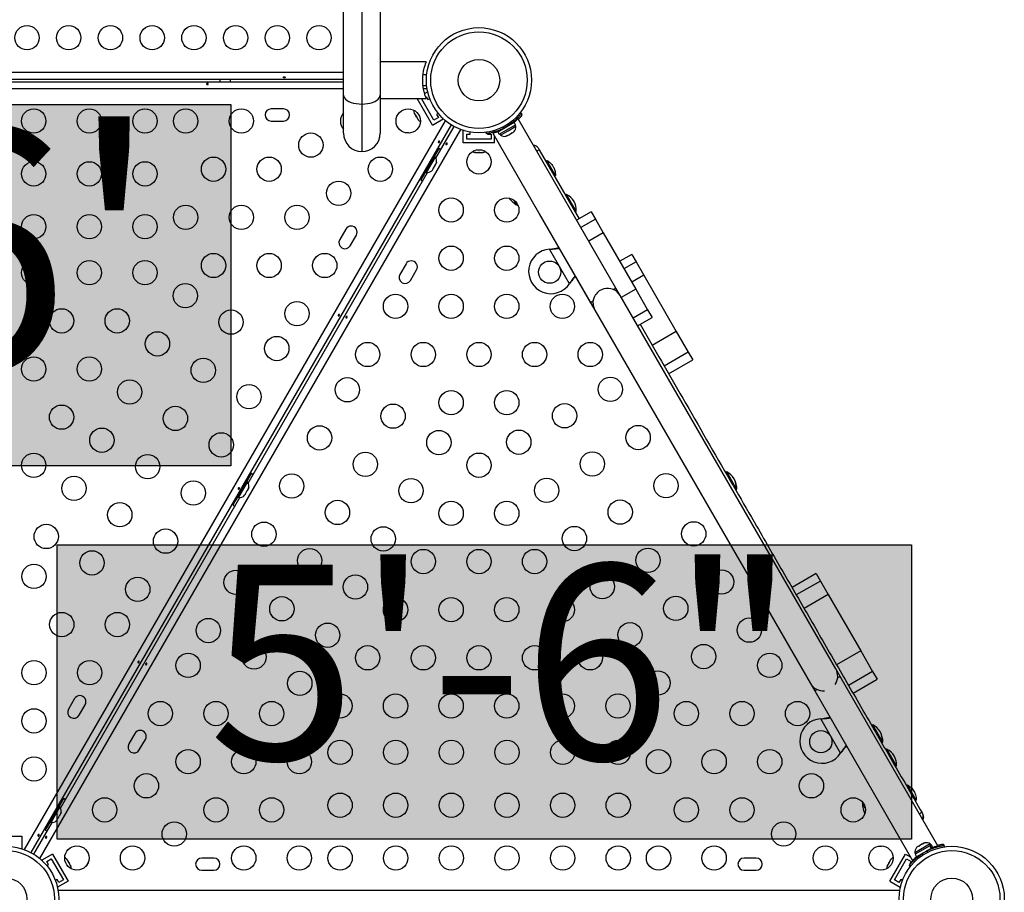
# Model space of a CAD drawing. Extents: x -64 to 774, y -48 to 528.
# Drawn here: x 430 to 466, y 195 to 226 of the extents above; entities that cross this region are included whole.
import ezdxf

# ---------------------------------------------------------------- set-up
doc = ezdxf.new("R2010")
doc.units = 0
doc.header["$LTSCALE"] = 0.125
doc.header["$MEASUREMENT"] = 0
doc.layers.add('CONTOUR', color=7, linetype='CONTINUOUS')
doc.layers.add('HAUTEUR-PLATE-FORME', color=7, linetype='CONTINUOUS')
doc.styles.add('DIM', font='romans.shx')

msp = doc.modelspace()

# ---------------------------------------------------------------- hatches: boundary and pattern name
at = {"layer": 'HAUTEUR-PLATE-FORME', "true_color": 0xfcfcfc}
for points in [[(422.58012, 223.051), (438.08014, 223.051), (438.08014, 210.06199), (422.58012, 210.06199)], [(431.83955, 207.2136), (462.55222, 207.2136), (462.55222, 196.63432), (431.83955, 196.63432)]]:
    msp.add_hatch(color=7, dxfattribs=at).paths.add_polyline_path(points)

# ---------------------------------------------------------------- linework, layer by layer
at = {"layer": 'CONTOUR'}
for p, q in [((442.13515, 223.38889), (442.13515, 251.12129)), ((443.45015, 251.12129), (443.45015, 223.38889)), ((442.79265, 250.80253), (442.79265, 223.07013)), ((445.10517, 224.58414), (443.45015, 224.58414)), ((445.10517, 224.58414), (445.10517, 224.57741)), ((442.13515, 224.20439), (417.87017, 224.20439)), ((445.12199, 224.11539), (444.99086, 224.11539)), ((442.13515, 223.95819), (417.87017, 223.95819)), ((417.87017, 223.86539), (442.13515, 223.86539)), ((437.69017, 223.95819), (437.69017, 223.86539)), ((438.06517, 223.86539), (438.06517, 223.95819)), ((442.13515, 223.61489), (417.87017, 223.61489)), ((444.9907, 223.74039), (445.12199, 223.74039)), ((445.13877, 223.61489), (445.0091, 223.61489)), ((445.04745, 223.44856), (445.15175, 223.50878)), ((445.16516, 223.48554), (445.15175, 223.50878)), ((442.13515, 222.02039), (442.13515, 223.38889)), ((442.79265, 223.07013), (442.79265, 221.36289)), ((443.45015, 223.38889), (443.45015, 222.02039)), ((443.45015, 223.27164), (445.10517, 223.27164)), ((445.33536, 222.31575), (444.78348, 223.27164)), ((444.94362, 223.24428), (444.99101, 223.27164)), ((445.38112, 222.4865), (444.94362, 223.24428)), ((445.08674, 223.32691), (445.106, 223.33803)), ((445.10517, 223.27837), (445.10517, 223.27164)), ((445.106, 223.33803), (445.1685, 223.22977)), ((445.1685, 223.22977), (445.23216, 223.26653)), ((439.97142, 222.89664), (439.53392, 222.89664)), ((444.67885, 222.75941), (444.69021, 222.72245)), ((444.68098, 222.73843), (444.67885, 222.75941)), ((444.69021, 222.72245), (444.68098, 222.73843)), ((444.69021, 222.72245), (444.73609, 222.64297)), ((445.54466, 222.72526), (445.481, 222.68851)), ((445.481, 222.68851), (445.5435, 222.58025)), ((448.49106, 222.76307), (448.53307, 222.73028)), ((448.5218, 222.74944), (448.49608, 222.76952)), ((448.51674, 222.74303), (448.5218, 222.74944)), ((448.5612, 222.68157), (448.51997, 222.71375)), ((430.66356, 196.25371), (445.79965, 222.4702)), ((439.53392, 222.45914), (439.97142, 222.45914)), ((444.73609, 222.64297), (444.75281, 222.63132)), ((444.75503, 222.61017), (444.73638, 222.64247)), ((444.75281, 222.63132), (444.75494, 222.61033)), ((444.75494, 222.61033), (444.80146, 222.52975)), ((444.80146, 222.52975), (444.8278, 222.50143)), ((444.80146, 222.52975), (444.81108, 222.51309)), ((444.81108, 222.51309), (444.81666, 222.50342)), ((444.8278, 222.50143), (444.81108, 222.51309)), ((445.33536, 222.31575), (445.71425, 222.5345)), ((445.5435, 222.58025), (445.38112, 222.4865)), ((445.71425, 222.5345), (445.70083, 222.55773)), ((447.67947, 222.07419), (448.26962, 222.41491)), ((448.06685, 222.30134), (448.02202, 222.33634)), ((448.13692, 222.3383), (448.13161, 222.34751)), ((448.32256, 222.32322), (448.26962, 222.41491)), ((451.92608, 216.45029), (448.40859, 222.54276)), ((446.00406, 222.32325), (430.89303, 196.15017)), ((446.34178, 222.1572), (431.20569, 195.94071)), ((445.4558, 221.12364), (446.11231, 222.26075)), ((446.44017, 221.67789), (446.44017, 222.11539)), ((446.467, 222.11539), (446.44017, 222.11539)), ((446.56517, 221.99039), (446.69017, 221.99039)), ((446.56517, 221.80289), (446.56517, 221.99039)), ((446.69017, 221.99039), (446.69017, 222.0639)), ((447.27463, 222.00372), (447.26723, 222.0565)), ((447.31517, 222.00991), (447.31517, 221.99039)), ((447.31517, 221.99039), (447.44017, 221.99039)), ((447.44017, 221.99039), (447.44017, 221.80289)), ((447.49938, 222.01756), (451.01676, 215.92529)), ((447.56517, 222.03585), (447.56517, 222.06801)), ((447.67947, 222.07419), (447.73241, 221.9825)), ((447.70348, 222.08805), (447.69075, 222.11011)), ((447.73241, 221.9825), (448.32256, 222.32322)), ((447.75144, 221.99349), (447.77489, 221.95287)), ((447.77489, 221.95287), (448.05093, 222.11225)), ((447.80737, 222.1591), (447.81217, 222.1508)), ((447.87132, 222.24933), (447.87921, 222.19301)), ((448.05093, 222.11225), (448.32698, 222.27162)), ((448.07502, 221.9638), (448.16744, 222.01716)), ((448.16744, 222.01716), (448.19138, 222.04097)), ((448.19138, 222.04097), (448.19571, 222.03348)), ((448.19571, 222.03348), (448.24192, 222.06016)), ((448.26586, 222.08397), (448.24192, 222.06016)), ((448.24192, 222.06016), (448.26586, 222.08397)), ((448.32698, 222.27162), (448.30353, 222.31224)), ((447.56517, 221.67789), (446.44017, 221.67789)), ((447.44017, 221.80289), (446.56517, 221.80289)), ((447.56517, 221.67789), (447.56517, 221.90361)), ((447.96795, 221.91197), (448.00055, 221.9208)), ((448.00055, 221.9208), (447.96795, 221.91197)), ((448.00055, 221.9208), (448.04675, 221.94748)), ((448.04243, 221.95497), (448.07502, 221.9638)), ((448.04675, 221.94748), (448.04243, 221.95497)), ((445.45367, 221.28594), (445.01617, 220.52816)), ((445.56347, 221.47513), (445.39472, 221.18285)), ((445.45367, 221.28594), (445.41729, 221.30694)), ((446.85269, 221.33117), (446.89038, 221.32251)), ((446.87193, 221.32251), (446.85269, 221.33117)), ((446.89038, 221.32251), (446.87193, 221.32251)), ((446.89038, 221.32251), (446.98215, 221.32251)), ((446.98215, 221.32251), (447.00061, 221.33117)), ((447.01984, 221.32251), (446.98273, 221.32251)), ((447.00061, 221.33117), (447.01984, 221.32251)), ((447.01984, 221.32251), (447.11289, 221.32251)), ((447.11289, 221.32251), (447.15058, 221.33117)), ((447.11289, 221.32251), (447.13213, 221.32251)), ((447.15058, 221.33117), (447.13213, 221.32251)), ((447.13213, 221.32251), (447.1433, 221.32251)), ((449.13232, 221.48922), (449.16841, 221.42671)), ((449.16841, 221.42671), (450.60061, 218.94608)), ((445.11616, 220.60755), (445.43491, 221.15965)), ((445.43491, 221.15965), (445.39429, 221.1831)), ((445.4403, 220.88778), (445.46697, 220.93399)), ((445.4758, 220.96658), (445.46697, 220.93399)), ((445.46697, 220.93399), (445.4758, 220.96658)), ((449.40271, 221.0209), (449.44331, 221.04433)), ((449.75703, 220.50095), (449.44331, 221.04433)), ((438.7058, 209.4323), (445.15779, 220.60746)), ((445.07597, 220.63075), (444.90722, 220.33847)), ((445.07554, 220.631), (445.11616, 220.60755)), ((445.3038, 220.66867), (445.32762, 220.69261)), ((445.32762, 220.69261), (445.3038, 220.66867)), ((445.32762, 220.69261), (445.3543, 220.73882)), ((445.3468, 220.74315), (445.37062, 220.76709)), ((445.3543, 220.73882), (445.3468, 220.74315)), ((445.37062, 220.76709), (445.42397, 220.85951)), ((445.42397, 220.85951), (445.4328, 220.8921)), ((445.4328, 220.8921), (445.4403, 220.88778)), ((444.97979, 220.54916), (445.01617, 220.52816)), ((449.75703, 220.50095), (449.71644, 220.47751)), ((448.37181, 219.43148), (448.2733, 219.60209)), ((450.15445, 219.81259), (450.11386, 219.78915)), ((450.49825, 219.21711), (450.15445, 219.81259)), ((448.37181, 219.43148), (448.40697, 219.42551)), ((450.45766, 219.19367), (450.49825, 219.21711)), ((451.03362, 219.19608), (450.51401, 218.89608)), ((451.03362, 219.19608), (451.18774, 218.92914)), ((449.17301, 219.11876), (451.17301, 215.65465)), ((451.18774, 218.92914), (450.66812, 218.62914)), ((451.18774, 218.92914), (451.46791, 218.44387)), ((442.21507, 218.57302), (441.99632, 218.19414)), ((451.46791, 218.44387), (450.94829, 218.14387)), ((451.46791, 218.44387), (452.63765, 216.41782)), ((442.37521, 217.97539), (442.59396, 218.35427)), ((449.54021, 217.84775), (449.57239, 217.85192)), ((449.54021, 217.84775), (449.5672, 217.84892)), ((450.25588, 216.60816), (449.54021, 217.84775)), ((449.5672, 217.84892), (449.57239, 217.85192)), ((452.49564, 217.66379), (452.06262, 217.41379)), ((452.64975, 217.39686), (452.21674, 217.14686)), ((452.49564, 217.66379), (452.64975, 217.39686)), ((452.64975, 217.39686), (452.92992, 216.91158)), ((444.38013, 217.32302), (444.16138, 216.94414)), ((444.54027, 216.72539), (444.75902, 217.10427)), ((452.92992, 216.91158), (452.49691, 216.66158)), ((452.92992, 216.91158), (454.09966, 214.88554)), ((450.27558, 216.63395), (450.25588, 216.60816)), ((450.2704, 216.63096), (450.25588, 216.60816)), ((450.2704, 216.63096), (450.27558, 216.63395)), ((451.92608, 216.45029), (451.83677, 216.39872)), ((452.08233, 216.17965), (451.92608, 216.45029)), ((452.63765, 216.41782), (452.11803, 216.11782)), ((452.63765, 216.41782), (453.06706, 215.67406)), ((451.10608, 215.97686), (451.01676, 215.92529)), ((459.83233, 202.75626), (452.08233, 216.17965)), ((451.17301, 215.65465), (458.92301, 202.23126)), ((453.06706, 215.67406), (452.54744, 215.37406)), ((453.06706, 215.67406), (453.22695, 215.39712)), ((452.70733, 215.09712), (453.22695, 215.39712)), ((454.09966, 214.88554), (453.23364, 214.38554)), ((454.09966, 214.88554), (454.52907, 214.14177)), ((454.52907, 214.14177), (453.66305, 213.64177)), ((453.82294, 213.36484), (454.68896, 213.86484)), ((454.52907, 214.14177), (454.68896, 213.86484)), ((438.70367, 209.59459), (438.26617, 208.83682)), ((438.81347, 209.78379), (438.64472, 209.4915)), ((438.70367, 209.59459), (438.66729, 209.61559)), ((455.91263, 209.83913), (455.87204, 209.8157)), ((456.25643, 209.24366), (455.91263, 209.83913)), ((438.37316, 208.92834), (438.68491, 209.4683)), ((438.68491, 209.4683), (438.64429, 209.49175)), ((438.67673, 209.17294), (438.71309, 209.23591)), ((438.71309, 209.23591), (438.72362, 209.27145)), ((438.71309, 209.23591), (438.71731, 209.24323)), ((438.72362, 209.27145), (438.71731, 209.24323)), ((438.71731, 209.24323), (438.71761, 209.24374)), ((456.19491, 209.56907), (456.18631, 209.58213)), ((456.21584, 209.22022), (456.25643, 209.24366)), ((456.27204, 209.21661), (456.25643, 209.24366)), ((431.9558, 197.74095), (438.40779, 208.91612)), ((438.32597, 208.93941), (438.15722, 208.64713)), ((438.32554, 208.93966), (438.36616, 208.91621)), ((438.36616, 208.91621), (438.37316, 208.92834)), ((438.57698, 209.00017), (438.59292, 209.02777)), ((438.5812, 209.02478), (438.60671, 209.05167)), ((438.59292, 209.02777), (438.5812, 209.02478)), ((438.59983, 209.03974), (438.59292, 209.02777)), ((438.60671, 209.05167), (438.59983, 209.03974)), ((438.60671, 209.05167), (438.65871, 209.14173)), ((438.65871, 209.14173), (438.66501, 209.16995)), ((438.66683, 209.15579), (438.65878, 209.14184)), ((438.66501, 209.16995), (438.67673, 209.17294)), ((438.66683, 209.15579), (438.67673, 209.17294)), ((456.23145, 209.19318), (456.27204, 209.21661)), ((438.22979, 208.85782), (438.26617, 208.83682)), ((459.12513, 206.18117), (458.25911, 205.68117)), ((459.12513, 206.18117), (459.27925, 205.91424)), ((459.27925, 205.91424), (458.41322, 205.41424)), ((459.27925, 205.91424), (459.55942, 205.42896)), ((459.55942, 205.42896), (458.69339, 204.92896)), ((459.55942, 205.42896), (460.72916, 203.40292)), ((460.72916, 203.40292), (459.86313, 202.90292)), ((460.72916, 203.40292), (461.15857, 202.65915)), ((459.98858, 202.48563), (459.83233, 202.75626)), ((461.15857, 202.65915), (460.29254, 202.15915)), ((461.15857, 202.65915), (461.31846, 202.38222)), ((458.92301, 202.23126), (459.07926, 201.96063)), ((459.89926, 202.43406), (459.98858, 202.48563)), ((463.50596, 196.39336), (459.98858, 202.48563)), ((460.45243, 201.88222), (461.31846, 202.38222)), ((459.07926, 201.96063), (459.16858, 202.0122)), ((459.07926, 201.96063), (462.59675, 195.86815)), ((432.46507, 201.68553), (432.24632, 201.30664)), ((432.62521, 201.08789), (432.84396, 201.46678)), ((459.29021, 200.96025), (459.32239, 200.96442)), ((459.29021, 200.96025), (459.3172, 200.96143)), ((460.00588, 199.72067), (459.29021, 200.96025)), ((459.3172, 200.96143), (459.32239, 200.96442)), ((461.16263, 200.74587), (461.12204, 200.72243)), ((461.50643, 200.15039), (461.16263, 200.74587)), ((434.63013, 200.43553), (434.41138, 200.05664)), ((461.44491, 200.4758), (461.43631, 200.48886)), ((434.79027, 199.83789), (435.00902, 200.21678)), ((461.46584, 200.12695), (461.50643, 200.15039)), ((461.48145, 200.09991), (461.52204, 200.12335)), ((461.52204, 200.12335), (461.50643, 200.15039)), ((460.02558, 199.74646), (460.00588, 199.72067)), ((460.0204, 199.74346), (460.00588, 199.72067)), ((460.0204, 199.74346), (460.02558, 199.74646)), ((461.67081, 199.86568), (461.63021, 199.84224)), ((462.01461, 199.2702), (461.67081, 199.86568)), ((461.97401, 199.24676), (462.01461, 199.2702)), ((462.37144, 198.55841), (462.41203, 198.58184)), ((462.72576, 198.03846), (462.41203, 198.58184)), ((432.06347, 198.09244), (431.89472, 197.80016)), ((431.95367, 197.90325), (431.91729, 197.92425)), ((460.80565, 197.95038), (460.79323, 197.91694)), ((460.89173, 197.74633), (460.79323, 197.91694)), ((462.72576, 198.03846), (462.68516, 198.01502)), ((431.95367, 197.90325), (431.51617, 197.14548)), ((431.61616, 197.22487), (431.93491, 197.77696)), ((431.93491, 197.77696), (431.89429, 197.80041)), ((431.9403, 197.50509), (431.96697, 197.5513)), ((431.9758, 197.5839), (431.96697, 197.5513)), ((431.96697, 197.5513), (431.9758, 197.5839)), ((462.92171, 197.60531), (462.95555, 197.54669)), ((462.92621, 197.59751), (462.93402, 197.58397)), ((431.00128, 196.08767), (431.65779, 197.22478)), ((431.57597, 197.24807), (431.40722, 196.95579)), ((431.57554, 197.24832), (431.61616, 197.22487)), ((431.8038, 197.28598), (431.82762, 197.30993)), ((431.82762, 197.30993), (431.8038, 197.28598)), ((431.82762, 197.30993), (431.8543, 197.35614)), ((431.8468, 197.36046), (431.87062, 197.38441)), ((431.8543, 197.35614), (431.8468, 197.36046)), ((431.87062, 197.38441), (431.92397, 197.47682)), ((431.92397, 197.47682), (431.9328, 197.50942)), ((431.9328, 197.50942), (431.9403, 197.50509)), ((462.95555, 197.54669), (462.97116, 197.51965)), ((431.47979, 197.16648), (431.51617, 197.14548)), ((429.44017, 196.73303), (430.56517, 196.73303)), ((430.56517, 196.73303), (430.56517, 196.29553)), ((463.00479, 196.49011), (462.95859, 196.46343)), ((463.03739, 196.49894), (463.00479, 196.49011)), ((463.00479, 196.49011), (463.03739, 196.49894)), ((430.53834, 196.29553), (430.56517, 196.29553)), ((463.23045, 196.45804), (462.67836, 196.13929)), ((462.67836, 196.13929), (462.70181, 196.09868)), ((463.21057, 196.39241), (462.68278, 196.08769)), ((463.26351, 196.30072), (462.73572, 195.996)), ((462.73948, 196.32694), (462.76342, 196.35075)), ((462.76342, 196.35075), (462.73948, 196.32694)), ((462.80963, 196.37743), (462.76342, 196.35075)), ((462.81396, 196.36994), (462.80963, 196.37743)), ((462.8379, 196.39375), (462.81396, 196.36994)), ((462.93032, 196.44711), (462.8379, 196.39375)), ((462.96291, 196.45594), (462.93032, 196.44711)), ((462.95859, 196.46343), (462.96291, 196.45594)), ((463.13402, 196.16158), (463.12613, 196.2179)), ((463.21057, 196.39241), (463.21982, 196.39775)), ((463.26351, 196.30072), (463.21057, 196.39241)), ((463.27293, 196.42842), (463.21982, 196.39775)), ((463.21982, 196.39775), (463.27276, 196.30606)), ((463.2539, 196.41743), (463.23045, 196.45804)), ((463.26351, 196.30072), (463.27276, 196.30606)), ((463.32587, 196.33672), (463.27276, 196.30606)), ((463.32587, 196.33672), (463.27293, 196.42842)), ((463.70259, 196.45591), (463.70984, 196.40415)), ((463.73071, 196.4072), (463.73811, 196.35442)), ((463.73359, 196.38668), (463.74167, 196.38786)), ((463.7462, 196.35554), (463.74167, 196.38786)), ((431.66998, 196.09516), (431.29109, 195.87641)), ((431.29109, 195.87641), (431.30451, 195.85318)), ((431.46184, 195.83066), (431.62422, 195.92441)), ((431.52434, 195.72241), (431.46184, 195.83066)), ((431.62422, 195.92441), (432.06172, 195.16664)), ((431.66998, 196.09516), (432.23248, 195.12089)), ((432.17754, 195.90948), (432.19426, 195.89783)), ((432.20388, 195.88117), (432.17754, 195.90948)), ((432.19426, 195.89783), (432.18868, 195.9075)), ((432.20388, 195.88117), (432.19426, 195.89783)), ((432.2504, 195.80059), (432.20388, 195.88117)), ((432.25253, 195.7796), (432.2504, 195.80059)), ((432.2504, 195.80059), (432.26896, 195.76845)), ((437.47142, 195.95178), (437.03392, 195.95178)), ((456.97142, 195.95178), (456.53392, 195.95178)), ((461.73743, 195.77027), (461.75632, 195.80298)), ((461.75487, 195.78318), (461.73776, 195.77084)), ((461.75661, 195.80348), (461.75487, 195.78318)), ((461.80249, 195.88296), (461.75661, 195.80348)), ((461.77286, 195.12089), (462.33536, 196.09516)), ((461.82883, 195.91127), (461.80249, 195.88296)), ((461.80249, 195.88296), (461.81172, 195.89894)), ((461.81172, 195.89894), (461.82883, 195.91127)), ((461.94362, 195.16664), (462.38112, 195.92441)), ((462.33536, 196.09516), (462.53084, 195.9823)), ((462.38112, 195.92441), (462.5435, 195.83066)), ((462.5435, 195.83066), (462.481, 195.72241)), ((462.64535, 195.9162), (462.67286, 195.90031)), ((462.68278, 196.08769), (462.73572, 195.996)), ((462.77278, 195.98727), (462.75973, 196.00986)), ((462.86842, 196.07261), (462.87373, 196.06341)), ((462.93849, 196.10957), (462.98332, 196.07458)), ((431.46068, 195.68565), (431.52434, 195.72241)), ((432.26925, 195.76794), (432.25253, 195.7796)), ((432.31513, 195.68847), (432.26925, 195.76794)), ((432.32649, 195.6515), (432.31513, 195.68847)), ((432.31513, 195.68847), (432.32436, 195.67249)), ((432.32436, 195.67249), (432.32649, 195.6515)), ((437.03392, 195.51428), (437.47142, 195.51428)), ((456.53392, 195.51428), (456.97142, 195.51428)), ((461.68162, 195.6736), (461.67604, 195.66393)), ((461.69124, 195.69026), (461.67988, 195.65329)), ((461.67988, 195.65329), (461.68162, 195.6736)), ((461.69124, 195.69026), (461.68162, 195.6736)), ((461.73776, 195.77084), (461.69124, 195.69026)), ((462.51428, 195.64784), (462.47227, 195.68063)), ((462.481, 195.72241), (462.49789, 195.71266)), ((431.83684, 195.18114), (431.77318, 195.14439)), ((431.89934, 195.07289), (431.83684, 195.18114)), ((432.23248, 195.12089), (431.85359, 194.90214)), ((432.06172, 195.16664), (431.89934, 195.07289)), ((461.77286, 195.12089), (462.15175, 194.90214)), ((462.106, 195.07289), (461.94362, 195.16664)), ((462.1685, 195.18114), (462.106, 195.07289)), ((462.23216, 195.14439), (462.1685, 195.18114)), ((431.84018, 194.92537), (431.85359, 194.90214)), ((431.86657, 194.79603), (462.13877, 194.79603)), ((462.15175, 194.90214), (462.16516, 194.92537))]:
    msp.add_line(p, q, dxfattribs=at)
at = {"layer": 'CONTOUR', "flags": 128}
for points in [[(442.13515, 223.38889), (442.14325, 223.33902), (442.16733, 223.29039), (442.20682, 223.24417), (442.26073, 223.20153), (442.32773, 223.16349), (442.40619, 223.13101), (442.49416, 223.10487), (442.58948, 223.08573), (442.6898, 223.07405), (442.79265, 223.07013)], [(442.79265, 223.07013), (442.89551, 223.07405), (442.99583, 223.08573), (443.09115, 223.10487), (443.17912, 223.13101), (443.25758, 223.16349), (443.32458, 223.20153), (443.37849, 223.24417), (443.41797, 223.29039), (443.44206, 223.33902), (443.45015, 223.38889)], [(445.63259, 221.42983), (445.62083, 221.43831), (445.56347, 221.47513)], [(444.90722, 220.33847), (444.96779, 220.30721), (444.98101, 220.30127)], [(438.88259, 209.73849), (438.87083, 209.74697), (438.81347, 209.78379)], [(438.15722, 208.64713), (438.21779, 208.61586), (438.23101, 208.60992)], [(432.13259, 198.04715), (432.12083, 198.05562), (432.06347, 198.09244)], [(431.40722, 196.95579), (431.46779, 196.92452), (431.48101, 196.91858)]]:
    msp.add_lwpolyline(points, dxfattribs=at)
at = {"layer": 'CONTOUR'}
for centre, radius in [((430.75267, 225.45439), 0.4375), ((432.25267, 225.45439), 0.4375), ((433.75267, 225.45439), 0.4375), ((435.25267, 225.45439), 0.4375), ((436.75267, 225.45439), 0.4375), ((438.25267, 225.45439), 0.4375), ((439.75267, 225.45439), 0.4375), ((441.25267, 225.45439), 0.4375), ((447.00267, 223.92789), 1.89), ((447.00267, 223.92789), 1.73415), ((447.00267, 223.92789), 0.74728), ((430.99456, 222.45914), 0.4375), ((432.99456, 222.45914), 0.4375), ((434.99456, 222.45914), 0.4375), ((436.45872, 222.45914), 0.4375), ((438.45872, 222.45914), 0.4375), ((444.45872, 222.45914), 0.4375), ((440.95872, 221.59311), 0.4375), ((447.00267, 220.99039), 0.4375), ((430.99456, 220.55914), 0.4375), ((432.99456, 220.55914), 0.4375), ((434.99456, 220.55914), 0.4375), ((437.45872, 220.72709), 0.4375), ((439.45872, 220.72709), 0.4375), ((443.45872, 220.72709), 0.4375), ((441.95872, 219.86106), 0.4375), ((446.00267, 219.25834), 0.4375), ((448.00267, 219.25834), 0.4375), ((436.45872, 218.99504), 0.4375), ((438.45872, 218.99504), 0.4375), ((440.45872, 218.99504), 0.4375), ((430.99456, 218.65914), 0.4375), ((432.99456, 218.65914), 0.4375), ((434.99456, 218.65914), 0.4375), ((446.00267, 217.52629), 0.4375), ((448.00267, 217.52629), 0.4375), ((430.99456, 217.00437), 0.4375), ((432.99456, 217.00437), 0.4375), ((434.99456, 217.00437), 0.4375), ((437.45872, 217.26299), 0.4375), ((439.45872, 217.26299), 0.4375), ((441.45872, 217.26299), 0.4375), ((449.54514, 217.02421), 0.4), ((436.44385, 216.17698), 0.4375), ((440.45872, 215.53094), 0.4375), ((444.00267, 215.79424), 0.4375), ((446.00267, 215.79424), 0.4375), ((448.00267, 215.79424), 0.4375), ((450.00267, 215.79424), 0.4375), ((431.99456, 215.27232), 0.4375), ((433.99456, 215.27232), 0.4375), ((438.0893, 215.22698), 0.4375), ((435.44385, 214.44493), 0.4375), ((439.73475, 214.27698), 0.4375), ((443.00267, 214.06219), 0.4375), ((445.00267, 214.06219), 0.4375), ((447.00267, 214.06219), 0.4375), ((449.00267, 214.06219), 0.4375), ((451.00267, 214.06219), 0.4375), ((430.99456, 213.54026), 0.4375), ((432.99456, 213.54026), 0.4375), ((437.0893, 213.49493), 0.4375), ((434.44385, 212.71288), 0.4375), ((442.27059, 212.79419), 0.4375), ((451.72664, 212.80823), 0.4375), ((438.73475, 212.54493), 0.4375), ((446.00267, 212.33014), 0.4375), ((448.00267, 212.33014), 0.4375), ((431.99456, 211.80821), 0.4375), ((436.0893, 211.76288), 0.4375), ((443.91604, 211.84419), 0.4375), ((450.08119, 211.85823), 0.4375), ((433.44385, 210.98083), 0.4375), ((441.27059, 211.06214), 0.4375), ((452.72664, 211.07618), 0.4375), ((437.73475, 210.81288), 0.4375), ((445.56149, 210.89419), 0.4375), ((448.43575, 210.90823), 0.4375), ((430.99456, 210.07616), 0.4375), ((435.0893, 210.03083), 0.4375), ((442.91604, 210.11214), 0.4375), ((447.00267, 210.08084), 0.4375), ((451.08119, 210.12618), 0.4375), ((432.44385, 209.24878), 0.4375), ((440.27059, 209.33009), 0.4375), ((444.56149, 209.16214), 0.4375), ((449.43575, 209.17618), 0.4375), ((453.72664, 209.34413), 0.4375), ((436.73475, 209.08083), 0.4375), ((434.0893, 208.29878), 0.4375), ((441.91604, 208.38009), 0.4375), ((446.00267, 208.34879), 0.4375), ((448.00267, 208.34879), 0.4375), ((452.08119, 208.39413), 0.4375), ((431.44385, 207.51673), 0.4375), ((439.27059, 207.59804), 0.4375), ((443.56149, 207.43009), 0.4375), ((450.43575, 207.44413), 0.4375), ((454.72664, 207.61208), 0.4375), ((435.73475, 207.34878), 0.4375), ((433.0893, 206.56673), 0.4375), ((440.91604, 206.64804), 0.4375), ((445.00267, 206.61674), 0.4375), ((447.00267, 206.61674), 0.4375), ((449.00267, 206.61674), 0.4375), ((453.08119, 206.66208), 0.4375), ((431.00267, 206.08078), 0.4375), ((434.73475, 205.61673), 0.4375), ((438.27059, 205.86599), 0.4375), ((442.56149, 205.69804), 0.4375), ((451.43575, 205.71208), 0.4375), ((455.72664, 205.88003), 0.4375), ((439.91604, 204.91599), 0.4375), ((454.08119, 204.93003), 0.4375), ((444.00267, 204.88469), 0.4375), ((446.00267, 204.88469), 0.4375), ((448.00267, 204.88469), 0.4375), ((450.00267, 204.88469), 0.4375), ((432.00267, 204.34873), 0.4375), ((434.00267, 204.34873), 0.4375), ((437.27059, 204.13393), 0.4375), ((441.56149, 203.96599), 0.4375), ((452.43575, 203.98003), 0.4375), ((456.72664, 204.14798), 0.4375), ((438.91604, 203.18393), 0.4375), ((443.00267, 203.15264), 0.4375), ((445.00267, 203.15264), 0.4375), ((447.00267, 203.15264), 0.4375), ((449.00267, 203.15264), 0.4375), ((451.00267, 203.15264), 0.4375), ((455.08119, 203.19798), 0.4375), ((436.54662, 202.87998), 0.4375), ((457.45872, 202.87998), 0.4375), ((431.00267, 202.61668), 0.4375), ((433.00267, 202.61668), 0.4375), ((440.56149, 202.23393), 0.4375), ((453.43575, 202.24798), 0.4375), ((442.00267, 201.42059), 0.4375), ((444.00267, 201.42059), 0.4375), ((446.00267, 201.42059), 0.4375), ((448.00267, 201.42059), 0.4375), ((450.00267, 201.42059), 0.4375), ((452.00267, 201.42059), 0.4375), ((435.54662, 201.14793), 0.4375), ((437.54662, 201.14793), 0.4375), ((439.54662, 201.14793), 0.4375), ((454.45872, 201.14793), 0.4375), ((456.45872, 201.14793), 0.4375), ((458.45872, 201.14793), 0.4375), ((431.00267, 200.88463), 0.4375), ((459.29514, 200.13671), 0.4), ((442.01078, 199.75178), 0.4375), ((444.01078, 199.75178), 0.4375), ((446.01078, 199.75178), 0.4375), ((448.01078, 199.75178), 0.4375), ((450.01078, 199.75178), 0.4375), ((452.01078, 199.75178), 0.4375), ((436.54662, 199.41588), 0.4375), ((438.54662, 199.41588), 0.4375), ((440.54662, 199.41588), 0.4375), ((453.45872, 199.41588), 0.4375), ((455.45872, 199.41588), 0.4375), ((457.45872, 199.41588), 0.4375), ((431.00267, 199.15258), 0.4375), ((435.04662, 198.54985), 0.4375), ((458.95872, 198.54985), 0.4375), ((442.01078, 197.85178), 0.4375), ((444.01078, 197.85178), 0.4375), ((446.01078, 197.85178), 0.4375), ((448.01078, 197.85178), 0.4375), ((450.01078, 197.85178), 0.4375), ((452.01078, 197.85178), 0.4375), ((433.54662, 197.68383), 0.4375), ((437.54662, 197.68383), 0.4375), ((439.54662, 197.68383), 0.4375), ((454.45872, 197.68383), 0.4375), ((456.45872, 197.68383), 0.4375), ((460.45872, 197.68383), 0.4375), ((436.04662, 196.8178), 0.4375), ((457.95872, 196.8178), 0.4375), ((430.00267, 194.48303), 1.89), ((430.00267, 194.48303), 1.73415), ((432.54662, 195.95178), 0.4375), ((434.54662, 195.95178), 0.4375), ((438.54662, 195.95178), 0.4375), ((440.54662, 195.95178), 0.4375), ((442.01078, 195.95178), 0.4375), ((444.01078, 195.95178), 0.4375), ((446.01078, 195.95178), 0.4375), ((448.01078, 195.95178), 0.4375), ((450.01078, 195.95178), 0.4375), ((452.01078, 195.95178), 0.4375), ((453.45872, 195.95178), 0.4375), ((455.45872, 195.95178), 0.4375), ((459.45872, 195.95178), 0.4375), ((461.45872, 195.95178), 0.4375), ((464.00267, 194.48303), 1.89), ((464.00267, 194.48303), 1.73415), ((430.00267, 194.48303), 0.74728), ((464.00267, 194.48303), 0.74728)]:
    msp.add_circle(centre, radius, dxfattribs=at)
for centre, radius, start, end in [((439.53392, 222.67789), 0.21875, 90, 270), ((439.97142, 222.67789), 0.21875, 270, 90), ((442.45872, 222.45914), 0.4375, 137.695617, 222.304383), ((444.91715, 222.82654), 0.2539, 175.714521, 198.258924), ((445.00611, 222.67245), 0.2539, 221.741076, 244.285477), ((442.79265, 222.02039), 0.6575, 180, 270), ((442.79265, 222.02039), 0.6575, 270, 0), ((444.38777, 221.26983), 0.76565, 80.547898, 92.624131), ((447.0058, 223.92248), 1.9375, 296.794751, 303.205249), ((448.07398, 222.25025), 0.2539, 318.512587, 4.829342), ((447.9199, 222.16129), 0.2539, 235.170658, 281.773154), ((446.91371, 221.5711), 0.2539, 235.714521, 258.258924), ((447.09163, 221.5711), 0.2539, 281.741076, 304.285479), ((448.96994, 221.39547), 0.1875, 30, 92.181298), ((449.88482, 220.0107), 1.58692, 116.836337, 120.448386), ((445.22649, 221.01464), 0.2539, 348.512587, 34.829342), ((445.13753, 220.86055), 0.2539, 265.170658, 311.773154), ((447.99717, 220.33429), 0.76565, 140.547898, 152.624131), ((448.84446, 220.24563), 0.94141, 216.337649, 239.862834), ((449.8322, 219.19118), 0.7, 32.721061, 62.589506), ((449.79897, 219.24874), 0.7, 357.410494, 27.278939), ((442.40451, 218.46365), 0.21875, 330, 150), ((442.18576, 218.08476), 0.21875, 150, 330), ((449.58844, 217.04921), 0.8, 93.456637, 326.543363), ((444.56958, 217.21365), 0.21875, 330, 150), ((444.35083, 216.83476), 0.21875, 150, 330), ((451.62767, 215.91716), 0.525, 66.529607, 144.302268), ((451.62767, 215.91715), 0.525, 30, 66.903211), ((451.62767, 215.91715), 0.525, 145.208569, 210), ((455.59038, 209.21772), 0.7, 32.721061, 62.589506), ((455.55715, 209.27528), 0.7, 357.410494, 27.278939), ((438.47649, 209.32329), 0.2539, 341.741076, 34.829342), ((455.57276, 209.24824), 0.7, 357.410494, 27.278939), ((438.38753, 209.16921), 0.2539, 265.170658, 318.258924), ((459.37767, 202.49376), 0.525, 325.208765, 30), ((459.37767, 202.49376), 0.525, 210, 274.791235), ((432.65451, 201.57615), 0.21875, 330, 150), ((432.43576, 201.19727), 0.21875, 150, 330), ((459.33844, 200.16171), 0.8, 93.456637, 326.543363), ((460.84038, 200.12446), 0.7, 32.721061, 62.589506), ((434.81958, 200.32615), 0.21875, 330, 150), ((460.80715, 200.18201), 0.7, 357.410494, 27.278939), ((460.82276, 200.15497), 0.7, 357.410494, 27.278939), ((434.60083, 199.94727), 0.21875, 150, 330), ((461.34856, 199.24427), 0.7, 32.721061, 62.589506), ((461.31532, 199.30182), 0.7, 357.410494, 27.278939), ((461.73463, 197.91919), 0.94141, 180.137166, 203.662351), ((431.72649, 197.63195), 0.2539, 348.512587, 34.829342), ((462.69672, 197.81874), 0.31012, 297.807055, 316.510389), ((431.63753, 197.47787), 0.2539, 265.170658, 311.773154), ((462.79317, 197.45294), 0.1875, 327.818139, 30), ((462.80878, 197.4259), 0.1875, 327.818139, 30), ((463.08544, 196.24963), 0.2539, 55.170658, 101.773154), ((461.38777, 197.14109), 0.76565, 267.375869, 279.452102), ((462.93136, 196.16067), 0.2539, 138.512587, 184.829342), ((463.99955, 194.48844), 1.9375, 116.794751, 123.205249), ((431.99923, 195.73846), 0.2539, 41.741076, 64.285481), ((433.61207, 195.41856), 0.76565, 147.375871, 159.4521), ((437.03392, 195.73303), 0.21875, 90, 270), ((437.47142, 195.73303), 0.21875, 270, 90), ((456.53392, 195.73303), 0.21875, 90, 270), ((456.97142, 195.73303), 0.21875, 270, 90), ((460.39327, 195.41856), 0.76565, 20.5479, 32.624129), ((462.00611, 195.73846), 0.2539, 115.714522, 138.258924), ((432.08819, 195.58438), 0.2539, 355.714515, 18.258924), ((461.91715, 195.58438), 0.2539, 161.741076, 184.285482)]:
    msp.add_arc(centre, radius, start, end, dxfattribs=at)
for points, knots in [([(445.10517, 223.27837), (445.10247, 223.28516), (445.09698, 223.29894), (445.08121, 223.34107), (445.06195, 223.39779), (445.04073, 223.46908), (445.01951, 223.55487), (445.001, 223.65213), (444.9872, 223.75884), (444.98005, 223.86776), (444.97979, 223.97736), (444.98591, 224.08148), (444.99772, 224.1813), (445.01394, 224.27405), (445.03356, 224.35958), (445.05486, 224.43544), (445.07556, 224.49884), (445.09478, 224.55132), (445.10153, 224.56826), (445.10517, 224.57741)], [0, 0, 0, 0, 0.05681896, 0.11537697, 0.17216764, 0.23047174, 0.2897046, 0.35066751, 0.40943662, 0.47012309, 0.52549349, 0.58254748, 0.63679465, 0.69249232, 0.7491393, 0.80727243, 0.86674743, 0.92800107, 1, 1, 1, 1]), ([(437.22613, 223.77118), (437.22314, 223.77266), (437.21716, 223.77562), (437.21123, 223.78247), (437.20845, 223.78999), (437.20928, 223.79744), (437.21354, 223.80397), (437.22078, 223.809), (437.23022, 223.81212), (437.24079, 223.8131), (437.25125, 223.81187), (437.26046, 223.80854), (437.26743, 223.80332), (437.27135, 223.79662), (437.27174, 223.78911), (437.26861, 223.78165), (437.26231, 223.77512), (437.2535, 223.77038), (437.24319, 223.7682), (437.23365, 223.76867), (437.22828, 223.77046), (437.22613, 223.77118)], [0, 0, 0, 0, 0.05380011, 0.10759858, 0.16135839, 0.21475335, 0.26800591, 0.32155397, 0.37538318, 0.42903836, 0.48233152, 0.53564135, 0.58931787, 0.64314195, 0.69666566, 0.74991228, 0.80332992, 0.85710409, 0.91086839, 0.96426434, 1, 1, 1, 1]), ([(439.9998, 224.0537), (439.99635, 224.05317), (439.98943, 224.05211), (439.98063, 224.04725), (439.97426, 224.04075), (439.9711, 224.03323), (439.97149, 224.02574), (439.97536, 224.01907), (439.98227, 224.01384), (439.99151, 224.01048), (440.00201, 224.00925), (440.01254, 224.01021), (440.02196, 224.01329), (440.02924, 224.01829), (440.03356, 224.02484), (440.03438, 224.03229), (440.03166, 224.03981), (440.02572, 224.04651), (440.01717, 224.05147), (440.00805, 224.05386), (440.00216, 224.05375), (439.9998, 224.0537)], [0, 0, 0, 0, 0.05348894, 0.10696628, 0.16071513, 0.21450704, 0.26793629, 0.32116423, 0.37465828, 0.42847884, 0.48217701, 0.53548869, 0.58875529, 0.64238543, 0.69622344, 0.7497908, 0.80303455, 0.85639935, 0.91014311, 0.96393931, 1, 1, 1, 1]), ([(448.53307, 222.73028), (448.53205, 222.72896), (448.52998, 222.7263), (448.5131, 222.70496), (448.48576, 222.6717), (448.44747, 222.62751), (448.3979, 222.57415), (448.33873, 222.51539), (448.26977, 222.45312), (448.18104, 222.3799), (448.10956, 222.33073), (448.06685, 222.30134)], [0, 0, 0, 0, 0.1046308, 0.21229052, 0.31692305, 0.42461393, 0.52873339, 0.6359768, 0.73828824, 0.84359296, 1, 1, 1, 1]), ([(448.40859, 222.54276), (448.40762, 222.54176), (448.40565, 222.53973), (448.38965, 222.52352), (448.36435, 222.49858), (448.32862, 222.46517), (448.29575, 222.4353), (448.27229, 222.41605), (448.26691, 222.41163)], [0, 0, 0, 0, 0.18569873, 0.37691409, 0.56257713, 0.75339459, 0.94338447, 1, 1, 1, 1]), ([(448.4209, 222.52144), (448.43152, 222.53229), (448.46025, 222.56165), (448.49609, 222.60229), (448.52845, 222.64044), (448.55492, 222.67346), (448.55882, 222.6785), (448.5612, 222.68157)], [0, 0, 0, 0, 0.11330566, 0.30668465, 0.50200284, 0.69732866, 1, 1, 1, 1]), ([(447.87921, 222.19301), (447.84816, 222.17793), (447.78519, 222.14735), (447.69049, 222.10914), (447.59822, 222.07696), (447.51382, 222.05216), (447.43873, 222.03353), (447.37611, 222.02041), (447.3268, 222.01159), (447.28484, 222.00509), (447.27848, 222.00423), (447.27463, 222.00372)], [0, 0, 0, 0, 0.10435176, 0.21161938, 0.31601402, 0.42360407, 0.52535367, 0.63000006, 0.73279438, 0.83847833, 1, 1, 1, 1]), ([(447.67988, 222.07349), (447.6742, 222.07136), (447.64659, 222.06102), (447.6045, 222.04761), (447.55697, 222.0332), (447.52264, 222.02381), (447.50228, 222.01852), (447.50078, 222.01815), (447.50011, 222.01798)], [0, 0, 0, 0, 0.05011546, 0.24365006, 0.44271327, 0.63728218, 0.83784294, 1, 1, 1, 1]), ([(445.55522, 221.73427), (445.558, 221.73611), (445.56355, 221.73981), (445.57246, 221.74152), (445.58035, 221.74017), (445.58639, 221.73573), (445.58992, 221.72877), (445.59065, 221.71999), (445.58864, 221.71024), (445.58419, 221.7006), (445.5779, 221.69216), (445.57041, 221.68585), (445.56241, 221.68242), (445.55465, 221.68238), (445.54795, 221.68579), (445.54305, 221.69224), (445.54055, 221.70096), (445.54085, 221.71096), (445.54411, 221.72098), (445.54929, 221.72901), (445.55353, 221.73276), (445.55522, 221.73427)], [0, 0, 0, 0, 0.05380011, 0.10759858, 0.16135839, 0.21475335, 0.26800591, 0.32155397, 0.37538318, 0.42903836, 0.48233152, 0.53564135, 0.58931787, 0.64314195, 0.69666566, 0.74991228, 0.80332992, 0.85710409, 0.91086839, 0.96426434, 1, 1, 1, 1]), ([(445.85012, 221.61818), (445.84734, 221.61633), (445.84179, 221.61264), (445.83288, 221.61093), (445.82499, 221.61228), (445.81895, 221.61672), (445.81542, 221.62367), (445.81469, 221.63246), (445.8167, 221.6422), (445.82115, 221.65184), (445.82744, 221.66029), (445.83493, 221.6666), (445.84293, 221.67002), (445.85069, 221.67006), (445.85739, 221.66665), (445.86229, 221.66021), (445.86479, 221.65149), (445.86449, 221.64149), (445.86123, 221.63147), (445.85605, 221.62344), (445.85181, 221.61969), (445.85012, 221.61818)], [0, 0, 0, 0, 0.05380011, 0.10759858, 0.16135839, 0.21475335, 0.26800591, 0.32155397, 0.37538318, 0.42903836, 0.48233152, 0.53564135, 0.58931787, 0.64314195, 0.69666566, 0.74991228, 0.80332992, 0.85710409, 0.91086839, 0.96426434, 1, 1, 1, 1]), ([(449.44331, 221.04433), (449.4857, 221.01645), (449.55299, 220.9722), (449.62795, 220.89105), (449.68917, 220.80274), (449.74452, 220.67256), (449.75253, 220.56266), (449.75703, 220.50095)], [0, 0, 0, 0, 0.23034973, 0.36556185, 0.50067912, 0.7196072, 1, 1, 1, 1]), ([(449.5672, 217.84892), (449.61794, 217.85194), (449.71843, 217.85793), (449.82635, 217.8726), (449.8773, 217.88373), (449.88507, 217.88542)], [0, 0, 0, 0, 0.46356761, 0.91819349, 1, 1, 1, 1]), ([(449.57239, 217.85192), (449.63375, 217.86035), (449.73747, 217.87462), (449.83387, 217.89684), (449.87324, 217.90592)], [0, 0, 0, 0, 0.59156293, 1, 1, 1, 1]), ([(450.46045, 216.88883), (450.45497, 216.88259), (450.42227, 216.84535), (450.35742, 216.76089), (450.30135, 216.67718), (450.2704, 216.63096)], [0, 0, 0, 0, 0.082833037, 0.493626302, 1, 1, 1, 1]), ([(450.47228, 216.86835), (450.46134, 216.85661), (450.42422, 216.81677), (450.35829, 216.7382), (450.30428, 216.67012), (450.27558, 216.63395)], [0, 0, 0, 0, 0.16381387, 0.55580425, 1, 1, 1, 1]), ([(441.95522, 215.49888), (441.958, 215.50073), (441.96355, 215.50442), (441.97246, 215.50614), (441.98035, 215.50478), (441.98639, 215.50034), (441.98992, 215.49339), (441.99065, 215.4846), (441.98864, 215.47486), (441.98419, 215.46522), (441.9779, 215.45678), (441.97041, 215.45046), (441.96241, 215.44704), (441.95465, 215.447), (441.94795, 215.45041), (441.94305, 215.45686), (441.94055, 215.46558), (441.94085, 215.47558), (441.94411, 215.48559), (441.94929, 215.49362), (441.95353, 215.49738), (441.95522, 215.49888)], [0, 0, 0, 0, 0.05380011, 0.10759858, 0.16135839, 0.21475335, 0.26800591, 0.32155397, 0.37538318, 0.42903836, 0.48233152, 0.53564135, 0.58931787, 0.64314195, 0.69666566, 0.74991228, 0.80332992, 0.85710409, 0.91086839, 0.96426434, 1, 1, 1, 1]), ([(442.25012, 215.3828), (442.24734, 215.38095), (442.24179, 215.37726), (442.23288, 215.37554), (442.22499, 215.3769), (442.21895, 215.38134), (442.21542, 215.38829), (442.21469, 215.39708), (442.2167, 215.40682), (442.22115, 215.41646), (442.22744, 215.4249), (442.23493, 215.43122), (442.24293, 215.43464), (442.25069, 215.43468), (442.25739, 215.43127), (442.26229, 215.42482), (442.26479, 215.4161), (442.26449, 215.4061), (442.26123, 215.39609), (442.25605, 215.38806), (442.25181, 215.3843), (442.25012, 215.3828)], [0, 0, 0, 0, 0.05380011, 0.10759858, 0.16135839, 0.21475335, 0.26800591, 0.32155397, 0.37538318, 0.42903836, 0.48233152, 0.53564135, 0.58931787, 0.64314195, 0.69666566, 0.74991228, 0.80332992, 0.85710409, 0.91086839, 0.96426434, 1, 1, 1, 1]), ([(452.79394, 215.14712), (453.30584, 214.26048), (454.39117, 212.38064), (455.53914, 210.39229), (456.42516, 208.85765), (457.07101, 207.73901), (457.9878, 206.15109), (458.98797, 204.41874), (459.98102, 202.69873), (460.96671, 200.99146), (461.94491, 199.29718), (462.59612, 198.16925), (462.92171, 197.60531)], [0, 0, 0, 0, 0.15161476, 0.3214502, 0.33995457, 0.41397228, 0.51267867, 0.61138705, 0.71009083, 0.80672669, 0.90336775, 1, 1, 1, 1]), ([(438.35522, 209.2635), (438.358, 209.26535), (438.36355, 209.26904), (438.37246, 209.27075), (438.38035, 209.2694), (438.38639, 209.26496), (438.38992, 209.25801), (438.39065, 209.24922), (438.38864, 209.23948), (438.38419, 209.22984), (438.3779, 209.22139), (438.37041, 209.21508), (438.36241, 209.21166), (438.35465, 209.21162), (438.34795, 209.21503), (438.34305, 209.22147), (438.34055, 209.23019), (438.34085, 209.24019), (438.34411, 209.25021), (438.34929, 209.25824), (438.35353, 209.262), (438.35522, 209.2635)], [0, 0, 0, 0, 0.05380011, 0.10759858, 0.16135839, 0.21475335, 0.26800591, 0.32155397, 0.37538318, 0.42903836, 0.48233152, 0.53564135, 0.58931787, 0.64314195, 0.69666566, 0.74991228, 0.80332992, 0.85710409, 0.91086839, 0.96426434, 1, 1, 1, 1]), ([(434.75522, 203.02812), (434.758, 203.02996), (434.76355, 203.03366), (434.77246, 203.03537), (434.78035, 203.03402), (434.78639, 203.02958), (434.78992, 203.02263), (434.79065, 203.01384), (434.78864, 203.0041), (434.78419, 202.99446), (434.7779, 202.98601), (434.77041, 202.9797), (434.76241, 202.97627), (434.75465, 202.97623), (434.74795, 202.97965), (434.74305, 202.98609), (434.74055, 202.99481), (434.74085, 203.00481), (434.74411, 203.01483), (434.74929, 203.02286), (434.75353, 203.02661), (434.75522, 203.02812)], [0, 0, 0, 0, 0.05380011, 0.10759858, 0.16135839, 0.21475335, 0.26800591, 0.32155397, 0.37538318, 0.42903836, 0.48233152, 0.53564135, 0.58931787, 0.64314195, 0.69666566, 0.74991228, 0.80332992, 0.85710409, 0.91086839, 0.96426434, 1, 1, 1, 1]), ([(435.05012, 202.91203), (435.04734, 202.91018), (435.04179, 202.90649), (435.03288, 202.90478), (435.02499, 202.90613), (435.01895, 202.91057), (435.01542, 202.91752), (435.01469, 202.92631), (435.0167, 202.93605), (435.02115, 202.94569), (435.02744, 202.95414), (435.03493, 202.96045), (435.04293, 202.96388), (435.05069, 202.96391), (435.05739, 202.9605), (435.06229, 202.95406), (435.06479, 202.94534), (435.06449, 202.93534), (435.06123, 202.92532), (435.05605, 202.91729), (435.05181, 202.91354), (435.05012, 202.91203)], [0, 0, 0, 0, 0.05380011, 0.10759858, 0.16135839, 0.21475335, 0.26800591, 0.32155397, 0.37538318, 0.42903836, 0.48233152, 0.53564135, 0.58931787, 0.64314195, 0.69666566, 0.74991228, 0.80332992, 0.85710409, 0.91086839, 0.96426434, 1, 1, 1, 1]), ([(459.3172, 200.96143), (459.36794, 200.96445), (459.46843, 200.97043), (459.57635, 200.98511), (459.6273, 200.99623), (459.63507, 200.99793)], [0, 0, 0, 0, 0.46356761, 0.91819349, 1, 1, 1, 1]), ([(459.32239, 200.96442), (459.38375, 200.97286), (459.48747, 200.98712), (459.58387, 201.00935), (459.62324, 201.01842)], [0, 0, 0, 0, 0.59156293, 1, 1, 1, 1]), ([(460.21045, 200.00134), (460.20497, 199.99509), (460.17227, 199.95786), (460.10742, 199.8734), (460.05135, 199.78968), (460.0204, 199.74346)], [0, 0, 0, 0, 0.08283304, 0.4936263, 1, 1, 1, 1]), ([(460.22228, 199.98085), (460.21134, 199.96911), (460.17422, 199.92927), (460.10829, 199.85071), (460.05428, 199.78262), (460.02558, 199.74646)], [0, 0, 0, 0, 0.16381387, 0.55580425, 1, 1, 1, 1]), ([(462.41203, 198.58184), (462.45442, 198.55396), (462.52142, 198.50989), (462.59649, 198.42886), (462.65775, 198.34055), (462.71325, 198.21007), (462.72126, 198.10017), (462.72576, 198.03846)], [0, 0, 0, 0, 0.23034836, 0.36404179, 0.50068209, 0.71960886, 1, 1, 1, 1]), ([(431.15522, 196.79273), (431.158, 196.79458), (431.16355, 196.79828), (431.17246, 196.79999), (431.18035, 196.79864), (431.18639, 196.79419), (431.18992, 196.78724), (431.19065, 196.77846), (431.18864, 196.76871), (431.18419, 196.75907), (431.1779, 196.75063), (431.17041, 196.74432), (431.16241, 196.74089), (431.15465, 196.74085), (431.14795, 196.74426), (431.14305, 196.75071), (431.14055, 196.75943), (431.14085, 196.76943), (431.14411, 196.77944), (431.14929, 196.78748), (431.15353, 196.79123), (431.15522, 196.79273)], [0, 0, 0, 0, 0.05380011, 0.10759858, 0.16135839, 0.21475335, 0.26800591, 0.32155397, 0.37538318, 0.42903836, 0.48233152, 0.53564135, 0.58931787, 0.64314195, 0.69666566, 0.74991228, 0.80332992, 0.85710409, 0.91086839, 0.96426434, 1, 1, 1, 1]), ([(431.45012, 196.67665), (431.44734, 196.6748), (431.44179, 196.67111), (431.43288, 196.6694), (431.42499, 196.67075), (431.41895, 196.67519), (431.41542, 196.68214), (431.41469, 196.69093), (431.4167, 196.70067), (431.42115, 196.71031), (431.42744, 196.71876), (431.43493, 196.72507), (431.44293, 196.72849), (431.45069, 196.72853), (431.45739, 196.72512), (431.46229, 196.71867), (431.46479, 196.70996), (431.46449, 196.69996), (431.46123, 196.68994), (431.45605, 196.68191), (431.45181, 196.67815), (431.45012, 196.67665)], [0, 0, 0, 0, 0.05380011, 0.10759858, 0.16135839, 0.21475335, 0.26800591, 0.32155397, 0.37538318, 0.42903836, 0.48233152, 0.53564135, 0.58931787, 0.64314195, 0.69666566, 0.74991228, 0.80332992, 0.85710409, 0.91086839, 0.96426434, 1, 1, 1, 1]), ([(463.12613, 196.2179), (463.15718, 196.23298), (463.22015, 196.26356), (463.31485, 196.30178), (463.40712, 196.33396), (463.49152, 196.35875), (463.56661, 196.37739), (463.62923, 196.3905), (463.67854, 196.39933), (463.7205, 196.40583), (463.72686, 196.40668), (463.73071, 196.4072)], [0, 0, 0, 0, 0.10435176, 0.21161938, 0.31601402, 0.42360407, 0.52535367, 0.63000006, 0.73279438, 0.83847833, 1, 1, 1, 1]), ([(463.32546, 196.33743), (463.33114, 196.33956), (463.35875, 196.34989), (463.40085, 196.36331), (463.44837, 196.37772), (463.4827, 196.38711), (463.50306, 196.39239), (463.50456, 196.39277), (463.50523, 196.39293)], [0, 0, 0, 0, 0.05011983, 0.24365355, 0.44271584, 0.63728385, 0.83784369, 1, 1, 1, 1]), ([(463.49376, 196.41449), (463.50815, 196.41818), (463.54801, 196.42841), (463.60082, 196.43906), (463.6505, 196.44809), (463.69234, 196.45452), (463.69873, 196.45539), (463.70259, 196.45591)], [0, 0, 0, 0, 0.11073086, 0.30679011, 0.49937943, 0.69738261, 1, 1, 1, 1]), ([(462.47227, 195.68063), (462.47329, 195.68195), (462.47536, 195.68462), (462.49224, 195.70595), (462.51958, 195.73922), (462.55787, 195.78341), (462.60744, 195.83676), (462.66661, 195.89553), (462.73557, 195.95779), (462.8243, 196.03102), (462.89578, 196.08019), (462.93849, 196.10957)], [0, 0, 0, 0, 0.1046308, 0.21229052, 0.31692305, 0.42461393, 0.52873339, 0.6359768, 0.73828824, 0.84359296, 1, 1, 1, 1]), ([(462.59675, 195.86815), (462.59772, 195.86915), (462.59969, 195.87119), (462.61569, 195.8874), (462.64098, 195.91233), (462.67676, 195.94577), (462.70865, 195.9748), (462.73099, 195.99316), (462.73531, 195.99671)], [0, 0, 0, 0, 0.18778832, 0.38115536, 0.56890758, 0.76187224, 0.954, 1, 1, 1, 1])]:
    msp.add_open_spline(points, degree=3, knots=knots, dxfattribs=at)
at = {"layer": 'HAUTEUR-PLATE-FORME', "color": 0}
for points in [[(422.58012, 223.051), (438.08014, 223.051), (438.08014, 210.06199), (422.58012, 210.06199)], [(431.83955, 207.2136), (462.55222, 207.2136), (462.55222, 196.63432), (431.83955, 196.63432)]]:
    msp.add_lwpolyline(points, close=True, dxfattribs=at)

# ---------------------------------------------------------------- texts
at = {"layer": 'HAUTEUR-PLATE-FORME', "color": 7, "attachment_point": 5, "style": 'DIM'}
for s, insert, char_height, width in [("{6'}", (430.63268, 216.75851), 8.619, 16.1731004), ('{5\'-6"}', (447.85895, 202.0885), 7.02, 25.8314062)]:
    msp.add_mtext(s, dxfattribs=dict(at, insert=insert, char_height=char_height, width=width))

doc.saveas('drawing.dxf')
